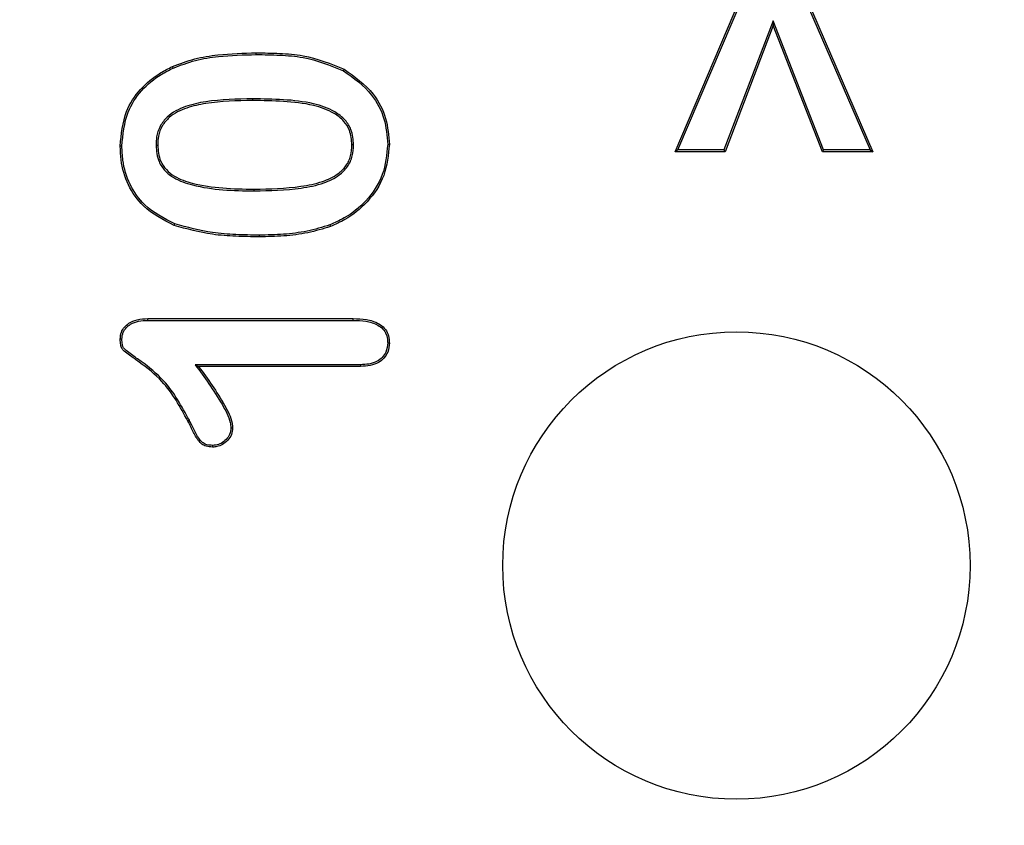
# Model space of a CAD drawing. Units: millimetres. Extents: x 30 to 832, y 10 to 584.
# Drawn here: x 107 to 120, y 213 to 223 of the extents above; entities that cross this region are included whole.
import ezdxf

# ---------------------------------------------------------------- set-up
doc = ezdxf.new("R2010")
doc.units = ezdxf.units.MM
doc.header["$LTSCALE"] = 2
doc.layers.get('0').update_dxf_attribs({"color": 1})
doc.layers.add('152485', color=7, linetype='Continuous')
doc.layers.add('DIMENSION', color=3, linetype='Continuous')
doc.styles.add('SLDTEXTSTYLE0', font='TXT', dxfattribs={"width": 0.605})
doc.dimstyles.new('SLDDIMSTYLE0', dxfattribs={"dimtxt": 5, "dimasz": 5, "dimexe": 0, "dimexo": 0.0625, "dimgap": 1.25, "dimtad": 1, "dimrnd": 1e-09, "dimzin": 12, "dimdsep": 46, "dimtxsty": 'SLDTEXTSTYLE0', "dimsah": 1, "dimcen": 0.09, "dimadec": 0, "dimazin": 3, "dimtfac": 1, "dimtofl": 0, "dimtmove": 0, "dimatfit": 3, "dimfxl": 0, "dimfrac": 2, "dimtolj": 1, "dimtzin": 12, "dimarcsym": 0})

# ---------------------------------------------------------------- blocks, each defined once
blk = doc.blocks.new('1081620-M_003__D')
at = {"layer": 'DIMENSION'}
for p, q in [((87.628, 229.462), (87.628, 82.754)), ((362.48, 214.21), (362.48, 82.754)), ((362.48, 84.754), (87.628, 84.754))]:
    blk.add_line(p, q, dxfattribs=at)
for points in [[(87.628, 84.754), (92.628, 83.985), (92.628, 85.524)], [(362.48, 84.754), (357.48, 85.524), (357.48, 83.985)]]:
    blk.add_solid(points, dxfattribs=at)
at = {"layer": 'DIMENSION', "insert": (216.46, 91.2), "char_height": 5, "attachment_point": 1, "style": 'SLDTEXTSTYLE0'}
blk.add_mtext('274.9', dxfattribs=at)
blk = doc.blocks.new('1081620-M_003_Front_view')
for p, q in [((-109.688, 99.262), (-108.697, 101.581)), ((-109.654, 99.284), (-108.683, 101.559)), ((-108.164, 101.559), (-107.183, 99.284)), ((-108.149, 101.581), (-107.15, 99.262)), ((-108.426, 100.943), (-109.061, 99.284)), ((-108.426, 100.943), (-108.426, 100.883)), ((-107.781, 99.284), (-108.426, 100.943)), ((-108.426, 100.883), (-109.046, 99.262)), ((-107.796, 99.262), (-108.426, 100.883)), ((-115.066, 100.509), (-115.066, 100.531)), ((-115.112, 99.941), (-115.112, 99.919)), ((-116.353, 99.344), (-116.331, 99.344)), ((-113.816, 99.349), (-113.838, 99.349)), ((-109.654, 99.284), (-109.688, 99.262)), ((-109.046, 99.262), (-109.688, 99.262)), ((-109.061, 99.284), (-109.654, 99.284)), ((-109.061, 99.284), (-109.046, 99.262)), ((-107.781, 99.284), (-107.796, 99.262)), ((-107.15, 99.262), (-107.796, 99.262)), ((-107.183, 99.284), (-107.781, 99.284)), ((-107.183, 99.284), (-107.15, 99.262)), ((-115.093, 98.759), (-115.093, 98.781)), ((-115.027, 98.191), (-115.027, 98.169)), ((-116.458, 97.119), (-113.82, 97.119)), ((-116.457, 97.097), (-113.82, 97.097)), ((-115.85, 96.528), (-115.806, 96.506)), ((-113.727, 96.528), (-115.85, 96.528)), ((-113.727, 96.506), (-115.806, 96.506)), ((-115.924, 95.814), (-115.944, 95.805))]:
    blk.add_line(p, q)
at = {"flags": 128}
for points in [[(-116.133, 100.336), (-116.135, 100.342), (-116.138, 100.348), (-116.142, 100.356)], [(-113.946, 100.302), (-113.943, 100.308), (-113.94, 100.314), (-113.935, 100.321)], [(-116.791, 99.334), (-116.797, 99.334), (-116.804, 99.334), (-116.812, 99.334)], [(-113.378, 99.356), (-113.372, 99.356), (-113.365, 99.356), (-113.356, 99.356)], [(-116.113, 98.336), (-116.116, 98.33), (-116.118, 98.324), (-116.121, 98.316)], [(-114.121, 98.322), (-114.118, 98.316), (-114.116, 98.31), (-114.113, 98.302)], [(-116.457, 97.097), (-116.457, 97.105), (-116.458, 97.112), (-116.458, 97.119)], [(-113.82, 97.097), (-113.82, 97.106), (-113.82, 97.119)], [(-116.791, 96.855), (-116.798, 96.855), (-116.805, 96.855), (-116.812, 96.856)], [(-113.378, 96.81), (-113.369, 96.81), (-113.356, 96.81)], [(-113.727, 96.528), (-113.727, 96.517), (-113.727, 96.506)], [(-115.391, 95.717), (-115.383, 95.717), (-115.376, 95.717), (-115.369, 95.717)], [(-115.626, 95.492), (-115.626, 95.484), (-115.626, 95.477), (-115.626, 95.47)]]:
    blk.add_lwpolyline(points, dxfattribs=at)
blk.add_circle((-108.9, 93.95), 3)
for points, knots in [([(-116.142, 100.356), (-116.047, 100.391), (-115.859, 100.462), (-115.495, 100.52), (-115.23, 100.527), (-115.066, 100.531)], [0, 0, 0, 0, 0.275334, 0.550427, 1, 1, 1, 1]), ([(-115.066, 100.531), (-114.966, 100.53), (-114.765, 100.526), (-114.377, 100.498), (-114.109, 100.391), (-113.935, 100.321)], [0, 0, 0, 0, 0.259766, 0.519715, 1, 1, 1, 1]), ([(-116.133, 100.336), (-116.038, 100.371), (-115.85, 100.442), (-115.49, 100.498), (-115.228, 100.505), (-115.066, 100.509)], [0, 0, 0, 0, 0.27709, 0.553914, 1, 1, 1, 1]), ([(-115.066, 100.509), (-114.966, 100.508), (-114.765, 100.504), (-114.381, 100.476), (-114.116, 100.37), (-113.946, 100.302)], [0, 0, 0, 0, 0.2622847, 0.5247563, 1, 1, 1, 1]), ([(-116.812, 99.334), (-116.799, 99.486), (-116.774, 99.751), (-116.565, 100.073), (-116.345, 100.253), (-116.194, 100.329), (-116.142, 100.356)], [0, 0, 0, 0, 0.349837, 0.607959, 0.86511, 1, 1, 1, 1]), ([(-116.791, 99.334), (-116.777, 99.483), (-116.753, 99.743), (-116.549, 100.058), (-116.333, 100.234), (-116.184, 100.31), (-116.133, 100.336)], [0, 0, 0, 0, 0.349262, 0.606769, 0.863288, 1, 1, 1, 1]), ([(-113.946, 100.302), (-113.815, 100.208), (-113.589, 100.046), (-113.406, 99.692), (-113.387, 99.467), (-113.378, 99.356)], [0, 0, 0, 0, 0.415011, 0.713053, 1, 1, 1, 1]), ([(-113.935, 100.321), (-113.801, 100.225), (-113.57, 100.059), (-113.384, 99.697), (-113.365, 99.468), (-113.356, 99.356)], [0, 0, 0, 0, 0.416452, 0.715081, 1, 1, 1, 1]), ([(-115.112, 99.941), (-115.314, 99.937), (-115.605, 99.932), (-115.978, 99.851), (-116.188, 99.745), (-116.306, 99.594), (-116.349, 99.465), (-116.352, 99.38), (-116.353, 99.344)], [0, 0, 0, 0, 0.391282, 0.564707, 0.740321, 0.835103, 0.929663, 1, 1, 1, 1]), ([(-115.112, 99.919), (-115.314, 99.915), (-115.6, 99.91), (-115.962, 99.832), (-116.161, 99.736), (-116.279, 99.598), (-116.326, 99.47), (-116.329, 99.384), (-116.331, 99.344)], [0, 0, 0, 0, 0.4001651, 0.5669279, 0.7355302, 0.8282818, 0.920973, 1, 1, 1, 1]), ([(-113.816, 99.349), (-113.821, 99.416), (-113.83, 99.531), (-113.924, 99.68), (-114.087, 99.804), (-114.36, 99.896), (-114.718, 99.935), (-114.98, 99.939), (-115.112, 99.941)], [0, 0, 0, 0, 0.1262228, 0.2146432, 0.3221482, 0.5063169, 0.7512538, 1, 1, 1, 1]), ([(-113.838, 99.349), (-113.843, 99.413), (-113.851, 99.523), (-113.94, 99.665), (-114.096, 99.784), (-114.364, 99.875), (-114.719, 99.913), (-114.98, 99.917), (-115.112, 99.919)], [0, 0, 0, 0, 0.123019, 0.208735, 0.313616, 0.495605, 0.745798, 1, 1, 1, 1]), ([(-116.121, 98.316), (-116.261, 98.388), (-116.502, 98.511), (-116.724, 98.83), (-116.805, 99.104), (-116.81, 99.275), (-116.812, 99.334)], [0, 0, 0, 0, 0.3551728, 0.6101406, 0.8648052, 1, 1, 1, 1]), ([(-116.113, 98.336), (-116.25, 98.406), (-116.485, 98.527), (-116.702, 98.836), (-116.782, 99.105), (-116.788, 99.273), (-116.791, 99.334)], [0, 0, 0, 0, 0.354045, 0.606401, 0.858501, 1, 1, 1, 1]), ([(-116.353, 99.344), (-116.347, 99.272), (-116.336, 99.152), (-116.241, 99.011), (-116.096, 98.9), (-115.841, 98.815), (-115.493, 98.765), (-115.227, 98.761), (-115.093, 98.759)], [0, 0, 0, 0, 0.137293, 0.228859, 0.320049, 0.48616, 0.740665, 1, 1, 1, 1]), ([(-116.331, 99.344), (-116.325, 99.275), (-116.315, 99.161), (-116.225, 99.027), (-116.088, 98.921), (-115.84, 98.837), (-115.494, 98.788), (-115.228, 98.783), (-115.093, 98.781)], [0, 0, 0, 0, 0.133657, 0.222434, 0.310815, 0.47311, 0.733977, 1, 1, 1, 1]), ([(-115.093, 98.759), (-114.892, 98.763), (-114.59, 98.769), (-114.22, 98.843), (-114.015, 98.941), (-113.888, 99.065), (-113.824, 99.203), (-113.818, 99.301), (-113.816, 99.349)], [0, 0, 0, 0, 0.384674, 0.576361, 0.717207, 0.813312, 0.909922, 1, 1, 1, 1]), ([(-115.093, 98.781), (-114.892, 98.785), (-114.596, 98.791), (-114.232, 98.864), (-114.032, 98.956), (-113.908, 99.075), (-113.846, 99.207), (-113.84, 99.302), (-113.838, 99.349)], [0, 0, 0, 0, 0.3933, 0.577606, 0.722514, 0.815536, 0.909053, 1, 1, 1, 1]), ([(-113.378, 99.356), (-113.391, 99.223), (-113.418, 98.958), (-113.636, 98.628), (-113.888, 98.426), (-114.059, 98.35), (-114.121, 98.322)], [0, 0, 0, 0, 0.292907, 0.586141, 0.848849, 1, 1, 1, 1]), ([(-113.356, 99.356), (-113.37, 99.22), (-113.397, 98.949), (-113.62, 98.613), (-113.877, 98.407), (-114.05, 98.33), (-114.113, 98.302)], [0, 0, 0, 0, 0.293822, 0.586973, 0.850171, 1, 1, 1, 1]), ([(-115.027, 98.169), (-115.127, 98.17), (-115.328, 98.174), (-115.698, 98.199), (-115.958, 98.271), (-116.121, 98.316)], [0, 0, 0, 0, 0.271704, 0.543523, 1, 1, 1, 1]), ([(-115.027, 98.191), (-115.127, 98.192), (-115.328, 98.196), (-115.695, 98.221), (-115.953, 98.292), (-116.113, 98.336)], [0, 0, 0, 0, 0.273724, 0.547567, 1, 1, 1, 1]), ([(-114.121, 98.322), (-114.217, 98.293), (-114.412, 98.234), (-114.718, 98.197), (-114.924, 98.193), (-115.027, 98.191)], [0, 0, 0, 0, 0.3280697, 0.6623765, 1, 1, 1, 1]), ([(-114.113, 98.302), (-114.209, 98.273), (-114.405, 98.213), (-114.714, 98.176), (-114.922, 98.171), (-115.027, 98.169)], [0, 0, 0, 0, 0.325242, 0.660926, 1, 1, 1, 1]), ([(-116.812, 96.856), (-116.81, 96.886), (-116.805, 96.942), (-116.761, 97.013), (-116.693, 97.07), (-116.589, 97.113), (-116.504, 97.117), (-116.458, 97.119)], [0, 0, 0, 0, 0.183025, 0.336661, 0.489338, 0.718338, 1, 1, 1, 1]), ([(-113.82, 97.119), (-113.764, 97.117), (-113.651, 97.114), (-113.511, 97.073), (-113.417, 97.002), (-113.368, 96.922), (-113.359, 96.854), (-113.357, 96.816), (-113.356, 96.81)], [0, 0, 0, 0, 0.2679769, 0.5389443, 0.6780329, 0.8183549, 0.9724629, 1, 1, 1, 1]), ([(-116.791, 96.855), (-116.788, 96.886), (-116.783, 96.94), (-116.737, 97.005), (-116.671, 97.057), (-116.575, 97.092), (-116.498, 97.095), (-116.457, 97.097)], [0, 0, 0, 0, 0.196694, 0.348753, 0.499753, 0.737168, 1, 1, 1, 1]), ([(-113.82, 97.097), (-113.766, 97.095), (-113.658, 97.092), (-113.525, 97.054), (-113.436, 96.989), (-113.39, 96.917), (-113.381, 96.854), (-113.379, 96.818), (-113.378, 96.81)], [0, 0, 0, 0, 0.27167, 0.546248, 0.681185, 0.81743, 0.964009, 1, 1, 1, 1]), ([(-115.944, 95.805), (-116.042, 95.985), (-116.202, 96.279), (-116.506, 96.517), (-116.675, 96.637), (-116.752, 96.692), (-116.794, 96.736), (-116.81, 96.791), (-116.811, 96.831), (-116.812, 96.856)], [0, 0, 0, 0, 0.434851, 0.709566, 0.818495, 0.88017, 0.913637, 0.947172, 1, 1, 1, 1]), ([(-115.924, 95.814), (-116.022, 95.994), (-116.182, 96.286), (-116.481, 96.527), (-116.651, 96.645), (-116.726, 96.701), (-116.773, 96.741), (-116.788, 96.794), (-116.79, 96.832), (-116.791, 96.855)], [0, 0, 0, 0, 0.437946, 0.711538, 0.820786, 0.884734, 0.916946, 0.949756, 1, 1, 1, 1]), ([(-113.378, 96.81), (-113.382, 96.769), (-113.389, 96.7), (-113.445, 96.618), (-113.52, 96.563), (-113.618, 96.532), (-113.691, 96.529), (-113.727, 96.528)], [0, 0, 0, 0, 0.241438, 0.404755, 0.567924, 0.783929, 1, 1, 1, 1]), ([(-113.356, 96.81), (-113.36, 96.769), (-113.366, 96.698), (-113.422, 96.61), (-113.5, 96.548), (-113.605, 96.511), (-113.685, 96.508), (-113.727, 96.506)], [0, 0, 0, 0, 0.225821, 0.392008, 0.558051, 0.770805, 1, 1, 1, 1]), ([(-115.85, 96.528), (-115.79, 96.447), (-115.668, 96.282), (-115.514, 96.039), (-115.406, 95.848), (-115.393, 95.74), (-115.391, 95.717)], [0, 0, 0, 0, 0.320402, 0.654106, 0.925821, 1, 1, 1, 1]), ([(-115.806, 96.506), (-115.747, 96.425), (-115.628, 96.264), (-115.48, 96.024), (-115.381, 95.84), (-115.371, 95.737), (-115.369, 95.717)], [0, 0, 0, 0, 0.330908, 0.659256, 0.935237, 1, 1, 1, 1]), ([(-115.626, 95.47), (-115.654, 95.472), (-115.703, 95.475), (-115.766, 95.506), (-115.826, 95.572), (-115.88, 95.675), (-115.922, 95.761), (-115.944, 95.805)], [0, 0, 0, 0, 0.17237, 0.294128, 0.415907, 0.706346, 1, 1, 1, 1]), ([(-115.626, 95.492), (-115.65, 95.493), (-115.693, 95.496), (-115.749, 95.52), (-115.826, 95.603), (-115.873, 95.71), (-115.915, 95.796), (-115.924, 95.814)], [0, 0, 0, 0, 0.155557, 0.2684861, 0.3817587, 0.8716911, 1, 1, 1, 1]), ([(-115.391, 95.717), (-115.394, 95.688), (-115.401, 95.632), (-115.452, 95.565), (-115.513, 95.516), (-115.576, 95.495), (-115.613, 95.493), (-115.626, 95.492)], [0, 0, 0, 0, 0.2442202, 0.4566442, 0.6884854, 0.8921826, 1, 1, 1, 1]), ([(-115.369, 95.717), (-115.372, 95.688), (-115.378, 95.629), (-115.43, 95.556), (-115.494, 95.502), (-115.564, 95.474), (-115.608, 95.471), (-115.626, 95.47)], [0, 0, 0, 0, 0.221918, 0.443556, 0.662939, 0.862187, 1, 1, 1, 1])]:
    blk.add_open_spline(points, degree=3, knots=knots)

msp = doc.modelspace()

# ---------------------------------------------------------------- block references
at = {"layer": '152485'}
msp.add_blockref('1081620-M_003_Front_view', (225.054, 121.952), dxfattribs=at)

# ---------------------------------------------------------------- dimensions: what is measured, and where the dimension line sits
at = {"layer": 'DIMENSION'}
dim = msp.add_linear_dim(base=(87.628, 84.754), p1=(362.48, 218.21), p2=(87.628, 233.462), angle=0, dimstyle='SLDDIMSTYLE0', dxfattribs=at)
dim.commit()
dim.dimension.update_dxf_attribs({"geometry": '1081620-M_003__D', "text_midpoint": (225.054, 84.754), "dimtype": 160})

doc.saveas('drawing.dxf')
